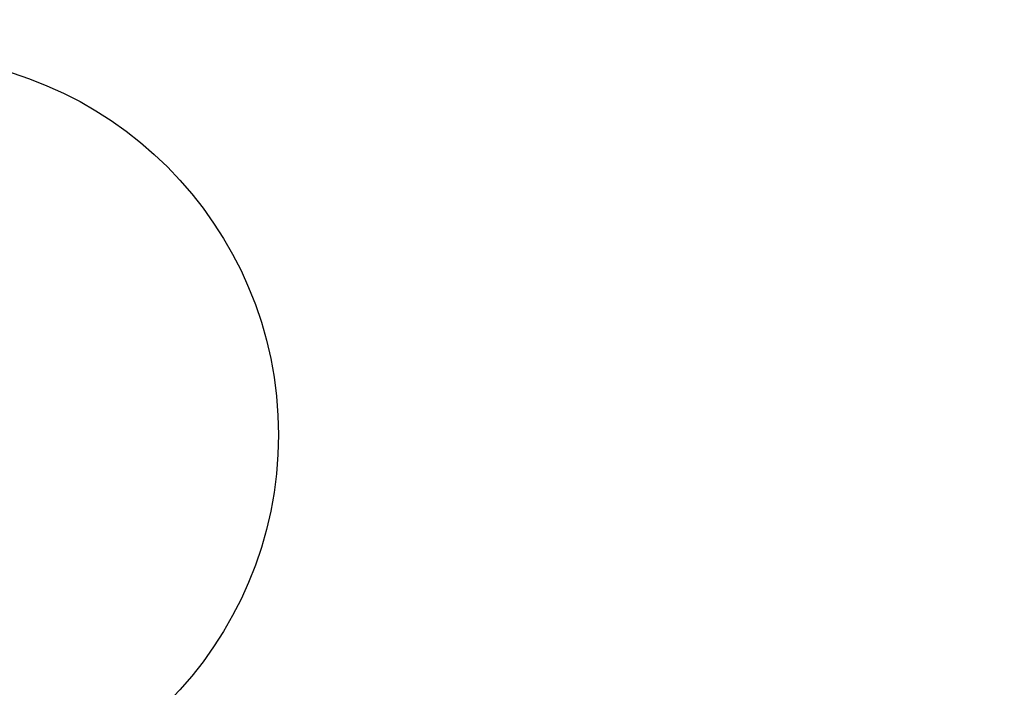
# Model space of a CAD drawing. Units: millimetres. Extents: x -699 to 5657, y -554 to 5332.
# Drawn here: x 1790 to 1824, y 2617 to 2639 of the extents above; entities that cross this region are included whole.
import ezdxf

# ---------------------------------------------------------------- set-up
doc = ezdxf.new("R2010")
doc.units = ezdxf.units.MM
doc.layers.add('Dimensions', color=7, linetype='Continuous')
doc.styles.get("Standard").update_dxf_attribs({"font": 'arial.ttf'})
doc.dimstyles.new('Leikkiset keinu', dxfattribs={"dimtxt": 150, "dimasz": 2.5, "dimexe": 0.06, "dimexo": 0.625, "dimtad": 0, "dimtih": 1, "dimtoh": 1, "dimdec": 0, "dimtxsty": 'Standard', "dimcen": 2.5, "dimadec": 0, "dimazin": 0, "dimtfac": 1, "dimtmove": 0, "dimatfit": 3, "dimfxl": 1, "dimarcsym": 0})

# ---------------------------------------------------------------- blocks, each defined once
blk = doc.blocks.new('*D6')
at = {"layer": 'Defpoints', "color": 0}
for p in [(2085.334, 2670.363), (1142.596, 1780.363), (2103.858, 1780.363)]:
    blk.add_point(p, dxfattribs=at)
at = {"layer": 'Dimensions', "color": 0, "lineweight": -2}
for p, q in [((2084.709, 2670.363), (1142.536, 2670.363)), ((1142.596, 2667.863), (1142.596, 2302.563)), ((1142.596, 1782.863), (1142.596, 2148.163)), ((2103.233, 1780.363), (1142.536, 1780.363))]:
    blk.add_line(p, q, dxfattribs=at)
at = {"layer": 'Dimensions', "color": 0}
for points in [[(1143.013, 2667.863), (1142.179, 2667.863), (1142.596, 2670.363)], [(1142.179, 1782.863), (1143.013, 1782.863), (1142.596, 1780.363)]]:
    blk.add_solid(points, dxfattribs=at)
at = {"layer": 'Dimensions', "color": 0, "insert": (1142.596, 2225.363), "char_height": 150, "attachment_point": 5}
blk.add_mtext('890', dxfattribs=at)

msp = doc.modelspace()

# ---------------------------------------------------------------- linework, layer by layer
at = {"linetype": 'ByBlock', "lineweight": -2}
for radius in [200, 12.85]:
    msp.add_circle((1786.333, 2625.363), radius, dxfattribs=at)

# ---------------------------------------------------------------- dimensions: what is measured, and where the dimension line sits
at = {"layer": 'Dimensions'}
dim = msp.add_linear_dim(base=(1142.596, 1780.363), p1=(2085.334, 2670.363), p2=(2103.858, 1780.363), angle=90, dimstyle='Leikkiset keinu', override={"dimlfac": 1}, dxfattribs=at)
dim.commit()
dim.dimension.update_dxf_attribs({"geometry": '*D6', "text_midpoint": (1142.596, 2225.363)})

doc.saveas('drawing.dxf')
